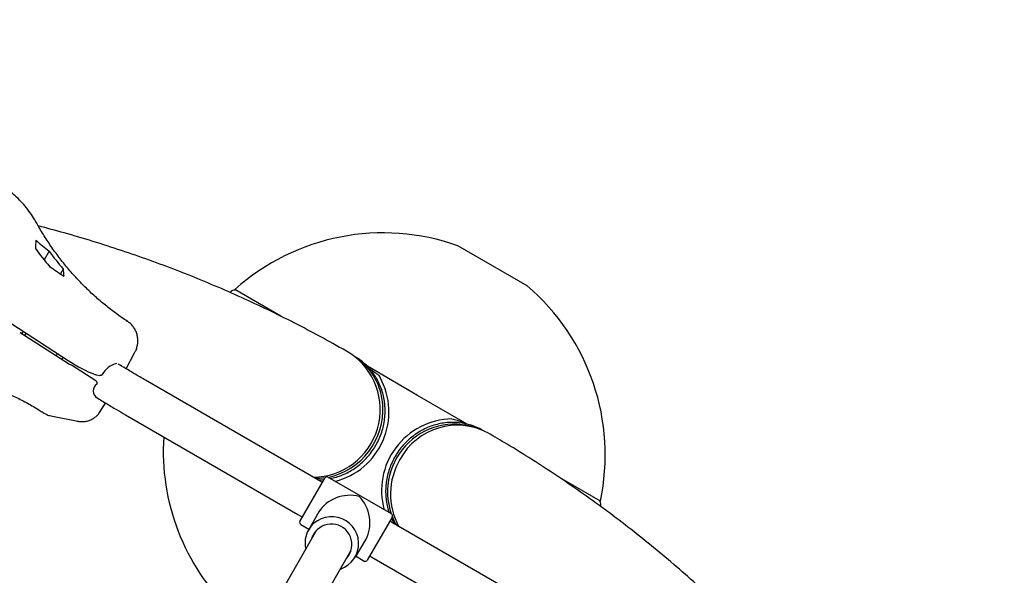
# Model space of a CAD drawing. Units: millimetres. Extents: x 0.025 to 0.427, y 0.004 to 0.287.
# Drawn here: x 0.22 to 0.229, y 0.174 to 0.179 of the extents above; entities that cross this region are included whole.
import ezdxf

# ---------------------------------------------------------------- set-up
doc = ezdxf.new("R2010")
doc.units = ezdxf.units.MM
doc.layers.add('FORMAT', color=7, linetype='Continuous')
doc.styles.add('SLDTEXTSTYLE1', font='TXT', dxfattribs={"width": 0.75})
doc.dimstyles.new('SLDDIMSTYLE0', dxfattribs={"dimtxt": 0.0035, "dimasz": 0.003302, "dimexe": 0, "dimexo": 0.0625, "dimgap": 0.000875, "dimtad": 1, "dimlfac": 50, "dimrnd": 1e-09, "dimzin": 12, "dimdsep": 46, "dimtxsty": 'SLDTEXTSTYLE1', "dimsah": 1, "dimcen": 0.09, "dimadec": 0, "dimazin": 3, "dimtfac": 1, "dimtofl": 0, "dimtmove": 0, "dimatfit": 3, "dimfxl": 0, "dimfrac": 2, "dimtolj": 1, "dimtzin": 12, "dimarcsym": 0})

# ---------------------------------------------------------------- blocks, each defined once
blk = doc.blocks.new('_D_2')
at = {"layer": 'FORMAT', "color": 7}
for p, q in [((0.1116484664288925, 0.1332745209771836), (0.1116484664288906, 0.269344791166404)), ((0.3512484664288925, 0.1372745209771842), (0.3512484664288907, 0.2693447911664073)), ((0.1116484664288907, 0.268344791166404), (0.3512484664288907, 0.2683447911664073))]:
    blk.add_line(p, q, dxfattribs=at)
for points in [[(0.1116484664288907, 0.268344791166404), (0.1149504664288907, 0.267836791166404), (0.1149504664288906, 0.268852791166404)], [(0.3512484664288907, 0.2683447911664073), (0.3479464664288907, 0.2688527911664073), (0.3479464664288907, 0.2678367911664072)]]:
    blk.add_solid(points, dxfattribs=at)
at = {"layer": 'FORMAT', "color": 7, "char_height": 0.0035, "attachment_point": 1, "style": 'SLDTEXTSTYLE1'}
for s, insert in [('11,98', (0.2501379219063373, 0.2728565280809849)), ('m', (0.2617754223936053, 0.2728565280809851))]:
    blk.add_mtext(s, dxfattribs=dict(at, insert=insert))
blk = doc.blocks.new('_D_3')
at = {"layer": 'FORMAT', "color": 7}
for p, q in [((0.1440228091940384, 0.04127414752734609), (0.1440228091940384, 0.2598014965232986)), ((0.3219941321749961, 0.1406577610166004), (0.3219941321749961, 0.2598014965232986)), ((0.3219941321749961, 0.2588014965232986), (0.1440228091940384, 0.2588014965232986))]:
    blk.add_line(p, q, dxfattribs=at)
for points in [[(0.1440228091940384, 0.2588014965232986), (0.1473248091940384, 0.2582934965232986), (0.1473248091940384, 0.2593094965232986)], [(0.3219941321749961, 0.2588014965232986), (0.3186921321749961, 0.2593094965232986), (0.3186921321749961, 0.2582934965232986)]]:
    blk.add_solid(points, dxfattribs=at)
at = {"layer": 'FORMAT', "color": 7, "char_height": 0.0035, "attachment_point": 1, "style": 'SLDTEXTSTYLE1'}
for s, insert in [('8,90', (0.2514309776195143, 0.2633132334378775)), ('m', (0.2604823666804288, 0.2633132334378774))]:
    blk.add_mtext(s, dxfattribs=dict(at, insert=insert))

msp = doc.modelspace()

# ---------------------------------------------------------------- linework, layer by layer
at = {"color": 7, "linetype": 'Continuous', "lineweight": 25}
for p, q in [((0.2242141262155961, 0.1772438355112421), (0.2239025686955475, 0.1774242015604349)), ((0.2202218692457844, 0.1773763229742458), (0.2201758612320483, 0.1772979462504813)), ((0.2245256837356447, 0.1770634694620492), (0.2242141262155961, 0.1772438355112421)), ((0.2203478094462684, 0.177215316310218), (0.2203224913728953, 0.1771721858318105)), ((0.2218606498750724, 0.177015917970874), (0.2218502372010319, 0.177005810406263)), ((0.2223080318803872, 0.1767904062525035), (0.2218934310883365, 0.1770304258381092)), ((0.2195728779358097, 0.1769252843880589), (0.2203916194869389, 0.1763927793322181)), ((0.2209192299039011, 0.1767475159800897), (0.2209189808355449, 0.1767476793146815)), ((0.2209189808355449, 0.1767476793146815), (0.2209250520871865, 0.1767452645230081)), ((0.2209253607349837, 0.1767450621229856), (0.2209192299039011, 0.1767475159800897)), ((0.2199783197302629, 0.1766391025036008), (0.2199611194629995, 0.1766424269263101)), ((0.2204032543224549, 0.1763548648162659), (0.2199611194629995, 0.1766424269263101)), ((0.2200127916297887, 0.176639166911971), (0.2200005210933785, 0.1766168003200188)), ((0.2202847506458855, 0.1764319389635619), (0.2202970211822957, 0.1764543055555141)), ((0.2209131983462258, 0.1763183488332292), (0.2209910869831907, 0.1764607150324793)), ((0.220391619486939, 0.176392779332218), (0.2203924816408042, 0.1763924377334949)), ((0.2204210937812306, 0.1763514168522916), (0.2204032543224549, 0.1763548648162659)), ((0.2206421612109583, 0.1762076357972696), (0.2204210937812306, 0.1763514168522916)), ((0.2235390561748122, 0.1760777449487058), (0.2230867949862132, 0.1763395667907147)), ((0.2206503564372867, 0.1762618752689081), (0.220678631957765, 0.176256410250199)), ((0.2226413382235411, 0.1753177979850918), (0.2210883908499722, 0.1762149479409872)), ((0.2206815221122401, 0.1759333099965794), (0.2207289730508318, 0.1760089311307555)), ((0.2239864639846704, 0.175818732811783), (0.2235390561748122, 0.1760777449487058)), ((0.2202507826045723, 0.1758896422405866), (0.2204792933244119, 0.1758454762857955)), ((0.2209083072472269, 0.1759032270786403), (0.2224612546207957, 0.1750060771227449)), ((0.2224793548841859, 0.1749436508944112), (0.2227002896757843, 0.1753263211786194)), ((0.2227002896757843, 0.1753263211786194), (0.2227043548841859, 0.1753333623261142)), ((0.2233032521587593, 0.17501068283419), (0.2227316753922616, 0.1753406828341899)), ((0.225184681261288, 0.1751250640593023), (0.2248164985157714, 0.1753382114331145)), ((0.222650154549456, 0.1750294845925748), (0.2225555854412503, 0.1748656860923361)), ((0.2251860002990624, 0.1750798450988363), (0.2251884239496254, 0.1750894118722896)), ((0.2224612546207957, 0.1750060771227448), (0.2225018568651767, 0.1749826254687582)), ((0.2233065074584335, 0.1749763211786194), (0.223085572666835, 0.1745936508944113)), ((0.2233286018824286, 0.1749210061266286), (0.2232880746502139, 0.1749443946182569)), ((0.223310572666835, 0.1749833623261143), (0.2233065074584335, 0.1749763211786194)), ((0.2224866753922616, 0.1749163303863356), (0.2225602875515833, 0.1748738303863356)), ((0.2226298013354105, 0.1748642317917515), (0.2226058832757782, 0.1748228044972489)), ((0.224882030222133, 0.1740246892282582), (0.2233286018824286, 0.1749210061266286)), ((0.2226058832757782, 0.1748228044972489), (0.219874763572463, 0.1700923664094379)), ((0.2229799378891047, 0.1746206860923361), (0.2230745069973104, 0.1747844845925748)), ((0.2229176524211425, 0.1746428044972522), (0.2229415704807748, 0.1746842317917548)), ((0.2201865327178273, 0.1699123664094412), (0.2229176524211425, 0.1746428044972522)), ((0.2229846399994377, 0.1746288303863356), (0.2230582521587593, 0.1745863303863356)), ((0.2231486854981188, 0.174609188720673), (0.2247021138378231, 0.1737128718223026))]:
    msp.add_line(p, q, dxfattribs=at)
at = {"color": 7, "linetype": 'Continuous', "lineweight": 25, "flags": 128}
for points in [[(0.2199872770746967, 0.1766557614399575), (0.2199834679840651, 0.1766488576405552), (0.2199753307583318, 0.1766331839770497)], [(0.2199768241391669, 0.1766322126902695), (0.2199866470520451, 0.1766510971956633), (0.2199887126548397, 0.1766548277464335)], [(0.2203454367560061, 0.1764228163294614), (0.220340089487827, 0.1764129432960414), (0.2203336097702648, 0.1764001612545644)], [(0.2227056265205409, 0.1753352968827472), (0.2226599409150683, 0.1753303488606334), (0.2226217820408001, 0.1753290957462279)], [(0.2226230214173139, 0.1748567436721499), (0.2226214668731961, 0.1748521549153898), (0.2226199260553547, 0.1748471273049557)], [(0.2225886250124985, 0.1747929123083973), (0.2225905677629955, 0.1747991678047146), (0.2226048830469365, 0.1748310720500759)], [(0.222931695200719, 0.1746671273049587), (0.2229369963440115, 0.1746729058765805), (0.2229384755452316, 0.1746746161590942)]]:
    msp.add_lwpolyline(points, dxfattribs=at)
at = {"color": 7, "linetype": 'Continuous', "lineweight": 25}
for centre, radius, start, end in [((0.2232284592144715, 0.1755412314577718), 0.001999999999999973, 70.30246580834287, 131.8754877249268), ((0.2221336950158991, 0.1788624863302631), 0.00250617076772327, 215.695427047297, 220.3699559579536), ((0.2222572059582701, 0.1788386144580467), 0.002506170767682922, 215.6954270472573, 220.3699559579883), ((0.2232284592144715, 0.1755412314577718), 0.001999999999999955, 347.9899242807809, 49.56294619736371), ((0.2218884062061487, 0.1769871154347847), 4.000000000000649e-05, 59.93270600288356, 133.9402847087352), ((0.222594322870313, 0.1759497057251873), 0.0006081552350563709, 270.5512967620314, 56.61704604634592), ((0.2208734585840644, 0.1761735916278768), 0.0001965326699047068, 103.5957042084213, 152.1234359535264), ((0.2227038249705853, 0.1759670233547247), 0.0005342917628347603, 37.40606744908899, 59.30704051783822), ((0.2226697216219161, 0.1759616683598422), 0.0005564309725206098, 2.978228596133693, 55.48930836096109), ((0.2206905156520272, 0.1761191995380606), 7.32857955502067e-05, 124.0131163096688, 238.7866849602512), ((0.2226361056158648, 0.175928614939995), 0.0006451076670044511, 284.3406303918326, 28.84853892612175), ((0.2226014693846237, 0.1759512575752848), 0.0006251694679865572, 282.1260226612426, 3.606085515899391), ((0.2238587893842999, 0.1752208749761518), 0.0006446697830114968, 90.96611606856699, 195.4986476931395), ((0.2238595034294574, 0.1752995596343924), 0.0005344930598475025, 60.69336437818765, 84.15990912044919), ((0.2238747488254118, 0.1752113509199635), 0.0006065453595998168, 67.02864667260813, 199.2549881237536), ((0.2238962320602121, 0.1752224691283671), 0.0005862925157537032, 61.96954290454575, 151.6973030099679), ((0.2232484664288908, 0.1755757911664059), 0.00200000000000001, 176.3152126633626, 225.8628382552818), ((0.2239043758530494, 0.1751898510107112), 0.0006094351309714849, 149.3596806611986, 208.6933966191866), ((0.2227216753922616, 0.1753233623261143), 2.000000000002142e-05, 60.00000000000234, 149.999999999854), ((0.2251496247992107, 0.175099139458172), 4.000000000003111e-05, 345.925127296985, 59.93270600283466), ((0.2224966753922616, 0.1749336508944113), 2.000000000000754e-05, 150.0000000000712, 240.0000000000323), ((0.2227651278453769, 0.174743817469857), 0.0002424045797258771, 288.8746310954114, 149.8179706292678), ((0.2232932521587593, 0.1749933623261142), 2.000000000001498e-05, 329.999999999717, 59.9999999999626), ((0.2238336665265279, 0.1751907866509926), 0.0005609917023264861, 201.4727393729913, 210.0674740302923), ((0.2227566780052803, 0.1747504513397841), 0.0002317698589201325, 150.18542223273, 193.9831428855562), ((0.2227627071356197, 0.174735630641653), 0.0001844383512462936, 318.2898707477959, 148.8372689860568), ((0.2230682521587593, 0.1746036508944112), 1.999999999999738e-05, 239.9999999999634, 330.0000000003183)]:
    msp.add_arc(centre, radius, start, end, dxfattribs=at)
for centre, major_axis, ratio, start_param, end_param in [((0.2215053181792631, 0.1791463891469258), (0.001144865099224845, 0.002459360602983685), 0.3327068312304635, 2.460960822565863, 2.502171087208922), ((0.2227664740133323, 0.1789026362429437), (0.003828208173229236, -0.001394894708271421), 0.6366602796827574, 4.194823748755881, 4.236034013398951), ((0.2225194521285268, 0.1789503799873265), (0.003828208173229236, -0.001394894708271421), 0.636660279682751, 4.316656111866464, 4.35624287051408), ((0.2217523400640687, 0.1790986454025431), (0.001144865099224845, 0.002459360602983712), 0.332706831230456, 2.582793185676328, 2.622379944323901), ((0.2204704136451193, 0.1763773752393513), (0.0001898454729545862, -0.0001113608534335231), 0.127733809432596, 4.365429372900941, 5.696883424893926), ((0.2228949637755105, 0.1749635066102627), (0.0002663139502899481, 7.135860791335212e-05), 0.7611110345407583, 0.9202219980654445, 2.491018324860196), ((0.2228949637755105, 0.1749635066102627), (-7.135860791335212e-05, 0.0002663139502899758), 0.7611110345407814, 3.792166982319278, 5.362963309114354)]:
    msp.add_ellipse(centre, major_axis=major_axis, ratio=ratio, start_param=start_param, end_param=end_param, dxfattribs=at)
for points, knots in [([(0.2201027037601557, 0.1776387010072674), (0.2200956367096469, 0.1776510019644394), (0.2200760525898784, 0.1776850902192528), (0.2200399462424066, 0.1777382297912375), (0.2199932916901463, 0.177796591664613), (0.2199422661985261, 0.1778506163472215), (0.2198871235637726, 0.1778996052824897), (0.219838769415883, 0.1779370175854658), (0.2198077647333951, 0.1779559238545438), (0.2197975131337536, 0.1779621751522753)], [0, 0, 0, 0, 0.09338742085784793, 0.2587940234285286, 0.4241009259935359, 0.5891958441396912, 0.7540603429739862, 0.9186808347158532, 1, 1, 1, 1]), ([(0.2209250552645504, 0.1767452624407632), (0.2209078657012546, 0.1767567244482416), (0.220857123627356, 0.1767905592828145), (0.2207750970841862, 0.1768507916424848), (0.2206803042177501, 0.1769276070893362), (0.2205890836003244, 0.1770094678302688), (0.2205016084253917, 0.1770960822950488), (0.2204180963429703, 0.1771872690041416), (0.2203387461496023, 0.1772828087300905), (0.2202637266471156, 0.1773824649888224), (0.2201932878175401, 0.1774860478356998), (0.2201403004227402, 0.1775720747919673), (0.2201111718173583, 0.1776236944996796), (0.2201027037601558, 0.1776387010072675)], [0, 0, 0, 0, 0.05167421276615303, 0.1525377159220143, 0.2533857472034726, 0.3542036225445669, 0.4549953507162324, 0.5557652194215545, 0.6565176778616342, 0.7572572335457877, 0.8579883581273944, 0.9587154039459068, 1, 1, 1, 1]), ([(0.2229289856999322, 0.1764575014741297), (0.2228878167714571, 0.1764811199778535), (0.2227706109807986, 0.176548360625246), (0.22257491449489, 0.1766549611570835), (0.222340947020967, 0.1767755877579677), (0.2221038264341152, 0.1768906414152719), (0.221863617332559, 0.1770002128500498), (0.2216203128704027, 0.1771042696433064), (0.2213739271506324, 0.1772028153056979), (0.2211244615781024, 0.1772958279641327), (0.2208719485157211, 0.1773833463828303), (0.2206163112958539, 0.1774651871113932), (0.2203666387020321, 0.1775393888422772), (0.220200780605225, 0.177583480118444), (0.2201222524808607, 0.1776043558265635)], [0, 0, 0, 0, 0.04725261727021053, 0.1345257351351658, 0.2218022422737359, 0.3090912861442028, 0.3964022545354947, 0.4837442894611505, 0.5711261898250696, 0.658556320388949, 0.7460425286309137, 0.8335920708809381, 0.9212115488804163, 1, 1, 1, 1]), ([(0.2209905671104133, 0.1764607833362806), (0.220995027827786, 0.1764691602696508), (0.2210050923976928, 0.1764880608689189), (0.221014830231033, 0.1765199038095717), (0.2210203411929329, 0.1765546798512181), (0.2210200866649831, 0.1765904608520557), (0.2210136958497931, 0.1766262067574728), (0.2210008476081238, 0.1766606646207052), (0.2209825004572087, 0.1766917340481192), (0.220959477974204, 0.1767186695187907), (0.2209394477130106, 0.1767355849184918), (0.2209275944099303, 0.1767435593737188), (0.220925359715218, 0.1767450627920327)], [0, 0, 0, 0, 0.0903683795758455, 0.2038952028618198, 0.3141743907817475, 0.4219773217000751, 0.5382968108158137, 0.6512768870065998, 0.7614395780823104, 0.869686871228846, 0.9754321594705865, 1, 1, 1, 1]), ([(0.2210883908499721, 0.1762149479409872), (0.2210716185599758, 0.1762246685697824), (0.2210229640964978, 0.1762528669838812), (0.2209432628762324, 0.1763000850701091), (0.2208779054519241, 0.1763392646001629), (0.2208447162066307, 0.1763597647550104), (0.2208421627123206, 0.1763613419836667)], [0, 0, 0, 0, 0.201616878754309, 0.5848671270331119, 0.9680607552330994, 1, 1, 1, 1]), ([(0.2206237816277263, 0.1762697320888785), (0.2206286266254481, 0.1762680002120389), (0.2206385904752572, 0.1762644385672851), (0.2206463632390051, 0.1762627452155089), (0.2206503564372866, 0.1762618752689079)], [0, 0, 0, 0, 0.486257602693289, 1, 1, 1, 1]), ([(0.2206997321634966, 0.176265484071182), (0.2206981926344537, 0.176263693221852), (0.2206951119072345, 0.1762601095815811), (0.2206887857745861, 0.176256907962621), (0.2206830266103011, 0.1762556587951169), (0.2206797888787199, 0.1762564245667512), (0.2206786825407741, 0.1762566862321164)], [0, 0, 0, 0, 0.2871925205280295, 0.5746964106789176, 0.8546730982622323, 1, 1, 1, 1]), ([(0.2231038921450983, 0.1763197197797976), (0.2231214900512068, 0.1763082872297094), (0.2231535986963435, 0.1762874277199743), (0.2231868784064337, 0.1762604837057031), (0.2231990147810437, 0.1762429650673865), (0.2232011542867976, 0.1762398767293379)], [0, 0, 0, 0, 0.4997389365909277, 0.9118096253585852, 1, 1, 1, 1]), ([(0.2232454020323334, 0.1759776173764779), (0.2232445168730318, 0.1759886135605995), (0.2232420133684888, 0.1760197141736259), (0.2232331541074413, 0.1760701819120084), (0.2232170523610297, 0.1761279425366843), (0.2231952198479007, 0.1761835022330849), (0.2231673962348454, 0.1762357468905814), (0.2231452579967255, 0.17627135538384), (0.2231311295337592, 0.1762881437909414), (0.2231295930848042, 0.1762899695047936)], [0, 0, 0, 0, 0.09656933343816437, 0.2731279720556518, 0.4496696635288374, 0.6260871919240124, 0.802368439109141, 0.9785078669969192, 1, 1, 1, 1]), ([(0.2196327516003019, 0.1761774184084252), (0.2196554051620071, 0.1761700927866344), (0.2197157561403414, 0.1761505767190185), (0.2198118642668483, 0.1761121310209545), (0.2199209265529688, 0.1760629056431066), (0.2200275408120955, 0.1760075931281311), (0.2201095494006725, 0.1759598339428832), (0.2201558179102236, 0.1759303470122983), (0.2201681072144923, 0.1759225150361785)], [0, 0, 0, 0, 0.1211643547443272, 0.3227919495940741, 0.5243345441936694, 0.7257925968816575, 0.9271682134925338, 1, 1, 1, 1]), ([(0.2206421612109583, 0.1762076357972696), (0.2206438186903177, 0.1762063084782603), (0.2206471334788014, 0.1762036539765671), (0.2206503348937623, 0.1761976992819862), (0.2206517690393839, 0.1761911006250656), (0.2206514023471484, 0.1761848939551841), (0.2206500861962728, 0.1761814333327611), (0.2206495208477161, 0.1761799468330532)], [0, 0, 0, 0, 0.2090509616438145, 0.4180804522447069, 0.6277755640078434, 0.8401121394474984, 1, 1, 1, 1]), ([(0.2206350865292477, 0.1760659780974768), (0.2206668868654155, 0.1760465702773954), (0.2207306224666554, 0.1760076722898044), (0.2208219792707627, 0.1759533708004681), (0.2208815640381457, 0.1759187609077867), (0.2209083072472268, 0.1759032270786403)], [0, 0, 0, 0, 0.3543575920631273, 0.7102187242574381, 1, 1, 1, 1]), ([(0.2201684122471667, 0.1759223182743113), (0.2201766589259998, 0.1759174683092252), (0.2201951736372321, 0.1759065795981606), (0.2202228657142632, 0.1758956939809716), (0.2202424610339163, 0.1758918775648796), (0.2202502757674603, 0.1758903555547578)], [0, 0, 0, 0, 0.3256200033532942, 0.7310531252076358, 1, 1, 1, 1]), ([(0.2204738561634211, 0.1758472959086602), (0.2204786096312021, 0.1758460797484252), (0.2204942277869992, 0.1758420838908954), (0.2205214607638356, 0.1758410805180555), (0.220555421295746, 0.1758443847737946), (0.2205887565052005, 0.1758541848945319), (0.2206200266277976, 0.1758700004800964), (0.2206471364111797, 0.1758908328022792), (0.220667771835607, 0.1759122949455079), (0.2206773145267723, 0.1759277116353266), (0.2206810295015978, 0.1759337133610011)], [0, 0, 0, 0, 0.05983670221105539, 0.1966015087480493, 0.332594692608273, 0.4807459043001407, 0.6257415546287096, 0.76818276664057, 0.9097534258269653, 1, 1, 1, 1]), ([(0.2227520978093004, 0.1753288919462151), (0.2227705822693903, 0.1753330142319941), (0.2228085044381256, 0.1753414713909334), (0.2228642075614112, 0.1753617810274778), (0.2229188761657321, 0.1753877087817279), (0.222970928871723, 0.1754192802154716), (0.2230198401804469, 0.1754559980796098), (0.2230650851294937, 0.1754975234195464), (0.2231061852254378, 0.1755434086715619), (0.2231427031386952, 0.1755931749772929), (0.2231742493856032, 0.1756462976583716), (0.2232004889669675, 0.175702216911892), (0.2232211326895471, 0.1757603406895372), (0.223235988713011, 0.175820058168828), (0.2232447846051058, 0.1758807208882741), (0.223247427665356, 0.1759334594167544), (0.223245951241494, 0.175965644844572), (0.2232454020323334, 0.1759776173764779)], [0, 0, 0, 0, 0.06522025867443723, 0.1338039435492387, 0.2024377400292058, 0.2711184199156665, 0.3398413352990748, 0.4086009687109626, 0.4773913568096921, 0.5462063618520082, 0.6150397946523533, 0.6838854138913492, 0.7527349824693076, 0.8215815773793657, 0.8904181097288619, 0.9592370595470274, 1, 1, 1, 1]), ([(0.2239116875865036, 0.1758312728749676), (0.2239047481715015, 0.1758321856055531), (0.2238784247746447, 0.1758356478814684), (0.2238318997841093, 0.1758352486642143), (0.2237728889961756, 0.1758300561268074), (0.2237143721353131, 0.1758182690670713), (0.2236570407159924, 0.1758005338648555), (0.2236014763855288, 0.1757768918270621), (0.223548270411581, 0.175747625581031), (0.2234979834397675, 0.1757130294925641), (0.2234511482959624, 0.1756734676599832), (0.2234082616380413, 0.1756293538035184), (0.2233697791631938, 0.1755811512746311), (0.2233361104417994, 0.1755293669527634), (0.2233076148744912, 0.1754745465521749), (0.2232845970154018, 0.1754172687272844), (0.2232673055272653, 0.1753581398518442), (0.223255920683823, 0.175297783627536), (0.223250588188007, 0.1752368486479805), (0.2232512834204897, 0.1751759489824055), (0.2232583108488408, 0.1751158547403881), (0.2232689073421656, 0.1750642049429781), (0.2232795340227568, 0.1750337081747252), (0.2232836045790338, 0.1750220263696334)], [0, 0, 0, 0, 0.01784255608793014, 0.06768246094174864, 0.1175532344807163, 0.1674591823201754, 0.217402300488499, 0.2673825162967914, 0.3173980781120749, 0.3674460040390983, 0.4175225108332232, 0.4676233670590587, 0.5177441406963877, 0.567880335099471, 0.6180274253613306, 0.6681801434678771, 0.7183328821846016, 0.7684806142885133, 0.8186179981081201, 0.8687394043653933, 0.9188390487969594, 0.9689112497048157, 1, 1, 1, 1]), ([(0.2238479195379001, 0.1758654531138258), (0.2238550308416049, 0.1758645268783589), (0.2238800280357482, 0.1758612710354432), (0.2239200440220791, 0.1758446551435884), (0.2239539738907436, 0.1758289419139417), (0.2239712426504955, 0.175819638474145), (0.2239727444136999, 0.175818829408308)], [0, 0, 0, 0, 0.1592553245671743, 0.5598040010488853, 0.9617187242465687, 1, 1, 1, 1]), ([(0.2265676916930447, 0.1738827870131004), (0.2265255260041972, 0.1739255135514964), (0.2264196944810619, 0.1740327527490605), (0.2262462771079052, 0.1741984476531052), (0.226048029624469, 0.1743805449834042), (0.2258463894065849, 0.174556976018668), (0.2256415484875434, 0.1747279980696094), (0.2254334766433927, 0.1748935371059145), (0.2252222033296069, 0.1750536111409834), (0.2250077349834, 0.1752082041582721), (0.2247901040942926, 0.1753573463890057), (0.224569255677066, 0.1755009181830868), (0.2243631246193201, 0.175628421601686), (0.2242295822749342, 0.1757062756675408), (0.2241717903186378, 0.1757399678929699)], [0, 0, 0, 0, 0.05816316416919749, 0.1459835335941532, 0.2337211510868371, 0.3213809908693515, 0.4089687866864523, 0.4964909934070856, 0.5839547363696237, 0.6713677491219041, 0.7587383004839819, 0.8460751121192539, 0.9333872680292253, 0.9999999999999999, 0.9999999999999999, 0.9999999999999999, 0.9999999999999999]), ([(0.222640171621393, 0.1753184719403613), (0.2226569739260698, 0.1753182357442225), (0.2226760360813509, 0.1753179677805377), (0.2226949849638046, 0.1753207001391389), (0.2226972313857246, 0.1753210240648517)], [0, 0, 0, 0, 0.8814483162531223, 1, 1, 1, 1]), ([(0.2226818568655659, 0.1752943946147948), (0.2226783336648666, 0.1752964290506181), (0.2226648192328494, 0.1753042328196833), (0.2226513189755085, 0.1753120320254789), (0.222641338223541, 0.1753177979850917)], [0, 0, 0, 0, 0.260699132214485, 1, 1, 1, 1]), ([(0.2233037322740851, 0.1749715144183277), (0.223307291488351, 0.1749630097702217), (0.2233143912969395, 0.1749460449658703), (0.2233240029440557, 0.1749305201631878), (0.2233287961638709, 0.1749227781195041)], [0, 0, 0, 0, 0.501311298957329, 1, 1, 1, 1]), ([(0.2231080746482155, 0.1746326254694332), (0.2231116156925919, 0.1746305813627903), (0.2231251590380682, 0.1746227633183062), (0.2231386913475449, 0.1746149552734155), (0.2231486854981188, 0.174609188720673)], [0, 0, 0, 0, 0.2614600936395797, 0.9999999999999999, 0.9999999999999999, 0.9999999999999999, 0.9999999999999999])]:
    msp.add_open_spline(points, degree=3, knots=knots, dxfattribs=at)

# ---------------------------------------------------------------- dimensions: what is measured, and where the dimension line sits
at = {"layer": 'FORMAT', "color": 7}
dim = msp.add_linear_dim(base=(0.3512484664288907, 0.2683447911664073), p1=(0.1116484664288925, 0.1322745209771836), p2=(0.3512484664288925, 0.1362745209771842), angle=7.964661138890275e-13, text='<>m', dimstyle='SLDDIMSTYLE0', dxfattribs=at)
dim.commit()
dim.dimension.update_dxf_attribs({"geometry": '_D_2', "text_midpoint": (0.2581441723921152, 0.268344791166406), "dimtype": 160})
dim = msp.add_linear_dim(base=(0.1440228091940384, 0.2588014965232986), p1=(0.3219941321749961, 0.1396577610166004), p2=(0.1440228091940384, 0.04027414752734609), text='<>m', dimstyle='SLDDIMSTYLE0', dxfattribs=at)
dim.commit()
dim.dimension.update_dxf_attribs({"geometry": '_D_3', "text_midpoint": (0.2581441723921155, 0.2588014965232986), "dimtype": 160})

doc.saveas('drawing.dxf')
